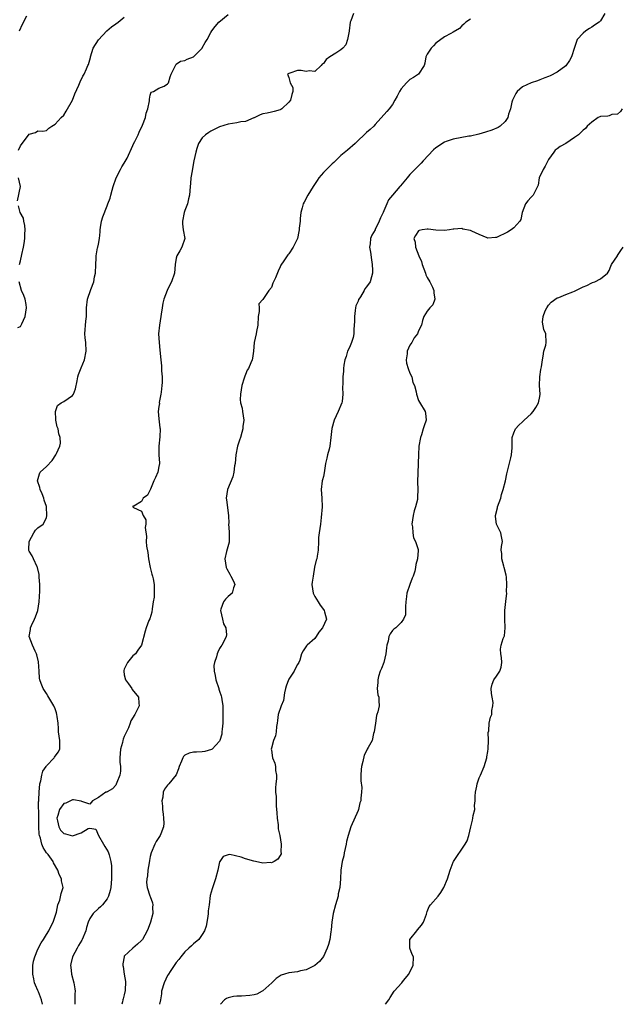
# Model space of a CAD drawing. Units: inches. Extents: x 2526000 to 2529000, y 1551000 to 1554000.
# Drawn here: x 2528165 to 2528304, y 1551000 to 1551228 of the extents above; entities that cross this region are included whole.
import ezdxf

# ---------------------------------------------------------------- set-up
doc = ezdxf.new("R2010")
doc.units = ezdxf.units.IN
doc.header["$MEASUREMENT"] = 0
doc.layers.add('LD25261551_2ft', color=191, linetype='Continuous')

msp = doc.modelspace()

# ---------------------------------------------------------------- linework, layer by layer
at = {"layer": 'LD25261551_2ft'}
for points, elevation in [([(2528164.54, 1551197.46), (2528165, 1551198.46), (2528167, 1551201.13), (2528168.47, 1551201.53), (2528169, 1551201.88), (2528170.2, 1551201.8), (2528171, 1551202), (2528171.52, 1551202.48), (2528172.28, 1551203), (2528173, 1551203.41), (2528174.43, 1551205), (2528175, 1551205.52), (2528175.58, 1551206.42), (2528177, 1551209.02), (2528177.53, 1551210.47), (2528178.47, 1551212.47), (2528178.77, 1551213.23), (2528179.44, 1551214.56), (2528179.74, 1551215), (2528180.25, 1551216.25), (2528180.6, 1551217), (2528180.74, 1551217.26), (2528181.15, 1551218.85), (2528181.15, 1551219), (2528181.82, 1551221), (2528183.04, 1551222.96), (2528184.98, 1551225.02), (2528186.03, 1551225.97), (2528187, 1551226.66), (2528187.6, 1551227), (2528189, 1551228.19)], 7502), ([(2528164.78, 1551225), (2528165.45, 1551226.55), (2528166.45, 1551228.45)], 7500), ([(2528170.08, 1551000), (2528170.07, 1551000.07), (2528169.87, 1551001), (2528169.13, 1551002.87), (2528169.09, 1551003), (2528169, 1551003.16), (2528168.44, 1551004.44), (2528168.25, 1551005), (2528168.1, 1551005.9), (2528167.83, 1551007), (2528167.84, 1551007.84), (2528167.89, 1551009), (2528168.05, 1551009.95), (2528168.32, 1551011), (2528169, 1551012.75), (2528169.82, 1551014.18), (2528170.35, 1551015), (2528171, 1551016.17), (2528171.57, 1551017), (2528172.02, 1551017.98), (2528172.56, 1551019), (2528173.29, 1551021.29), (2528173.61, 1551023), (2528174.06, 1551024.06), (2528174.4, 1551025.6), (2528174.83, 1551027), (2528174.51, 1551028.51), (2528174.51, 1551029), (2528173.98, 1551029.98), (2528173.66, 1551031), (2528172.67, 1551032.67), (2528172.55, 1551033), (2528171.38, 1551034.62), (2528171.05, 1551035.05), (2528170.21, 1551036.21), (2528169.92, 1551037), (2528169.62, 1551038.38), (2528169.39, 1551039), (2528169.32, 1551039.32), (2528169.26, 1551041), (2528169.22, 1551043), (2528169.24, 1551043.24), (2528169.19, 1551046.81), (2528169.24, 1551047), (2528169.26, 1551047.26), (2528169.3, 1551049), (2528169.49, 1551051), (2528169.68, 1551051.69), (2528169.94, 1551053), (2528170.13, 1551053.87), (2528170.93, 1551055), (2528171, 1551055.12), (2528172.82, 1551057), (2528172.87, 1551057.13), (2528173.7, 1551058.3), (2528174.13, 1551059), (2528174.06, 1551060.06), (2528174.06, 1551061), (2528173.78, 1551063), (2528173.77, 1551063.77), (2528173.69, 1551065), (2528173.47, 1551066.53), (2528173.44, 1551067), (2528173.34, 1551067.34), (2528173, 1551068.26), (2528172.7, 1551069), (2528171.33, 1551071.33), (2528171, 1551071.87), (2528170.25, 1551073), (2528169.82, 1551074.18), (2528169.49, 1551075), (2528169.41, 1551075.41), (2528169.31, 1551077), (2528169.13, 1551079.13), (2528168.78, 1551080.78), (2528168.7, 1551081), (2528168.37, 1551081.63), (2528167.79, 1551083), (2528167.02, 1551085), (2528167.33, 1551086.67), (2528167.35, 1551087), (2528167.58, 1551087.58), (2528168.23, 1551089), (2528168.46, 1551089.54), (2528168.98, 1551091), (2528169.3, 1551093), (2528169.46, 1551095.46), (2528169.46, 1551097), (2528169.3, 1551098.7), (2528169.31, 1551099.31), (2528168.96, 1551100.96), (2528168.85, 1551101.15), (2528168.04, 1551103), (2528167.67, 1551103.67), (2528167, 1551104.71), (2528166.91, 1551104.91), (2528166.9, 1551105), (2528166.92, 1551105.08), (2528167, 1551107), (2528168.11, 1551109), (2528168.44, 1551109.56), (2528169, 1551110.17), (2528170.24, 1551111), (2528171, 1551112.47), (2528171.12, 1551113), (2528171.02, 1551114.98), (2528171, 1551115.06), (2528170.5, 1551116.5), (2528170.41, 1551117), (2528170, 1551118), (2528169.55, 1551119), (2528169.46, 1551119.46), (2528168.97, 1551120.97), (2528168.97, 1551121.03), (2528169.38, 1551122.62), (2528169.58, 1551123), (2528171, 1551124.32), (2528172.31, 1551125.69), (2528173.21, 1551127), (2528173.35, 1551127.35), (2528174.13, 1551129), (2528174.28, 1551129.72), (2528174.21, 1551131), (2528173.83, 1551131.83), (2528173.7, 1551133), (2528173.51, 1551133.51), (2528173.17, 1551135), (2528173.19, 1551135.19), (2528173.08, 1551137), (2528173.57, 1551138.43), (2528174.42, 1551139), (2528175, 1551139.31), (2528176.06, 1551140.06), (2528177, 1551140.69), (2528177.23, 1551141), (2528177.71, 1551142.29), (2528178.09, 1551144.09), (2528178.25, 1551145), (2528178.4, 1551145.6), (2528179, 1551147.11), (2528179.8, 1551149), (2528180.21, 1551151), (2528180.08, 1551153), (2528179.97, 1551154.03), (2528179.84, 1551155), (2528180.07, 1551157.93), (2528180.24, 1551159), (2528180.27, 1551160.27), (2528180.25, 1551161), (2528180.46, 1551163), (2528181.24, 1551165.24), (2528181.93, 1551167), (2528182.14, 1551168.14), (2528182.31, 1551169), (2528182.39, 1551171), (2528182.49, 1551172.49), (2528182.48, 1551173), (2528182.82, 1551174.82), (2528182.84, 1551175), (2528183, 1551175.73), (2528183.24, 1551177), (2528183.45, 1551178.55), (2528183.45, 1551179), (2528183.52, 1551179.52), (2528183.75, 1551181), (2528184, 1551182), (2528185, 1551184.55), (2528185.21, 1551185), (2528185.69, 1551186.31), (2528185.89, 1551187), (2528186.18, 1551188.18), (2528186.44, 1551189), (2528187.12, 1551191), (2528188.12, 1551193), (2528188.43, 1551193.57), (2528189, 1551194.46), (2528189.2, 1551194.8), (2528189.62, 1551195.62), (2528191, 1551198.53), (2528191.14, 1551198.86), (2528191.44, 1551199.44), (2528192.2, 1551201), (2528192.43, 1551201.57), (2528193.23, 1551203.23), (2528193.91, 1551205), (2528194.01, 1551205.99), (2528194.45, 1551207), (2528194.81, 1551208.81), (2528194.78, 1551209), (2528194.81, 1551209.19), (2528195, 1551210.11), (2528195.19, 1551210.81), (2528195.76, 1551211), (2528197, 1551211.76), (2528198.24, 1551212.24), (2528199, 1551212.73), (2528199.19, 1551213), (2528199.6, 1551214.4), (2528199.85, 1551215), (2528200.56, 1551216.56), (2528200.79, 1551217), (2528201, 1551217.3), (2528201.98, 1551218.02), (2528203, 1551218.16), (2528203.5, 1551218.5), (2528205, 1551218.98), (2528206.95, 1551221), (2528207, 1551221.06), (2528207.69, 1551222.31), (2528208.13, 1551223), (2528209, 1551224.61), (2528209.19, 1551225), (2528209.98, 1551226.02), (2528210.86, 1551227), (2528213, 1551228.81)], 7504), ([(2528241.96, 1551229), (2528241.34, 1551227.34), (2528241.16, 1551227), (2528240.97, 1551225.03), (2528240.94, 1551224.94), (2528240.57, 1551223), (2528240.2, 1551221.8), (2528239.48, 1551221), (2528239, 1551220.6), (2528237.87, 1551219.87), (2528236.47, 1551219), (2528235.61, 1551218.39), (2528235, 1551217.43), (2528234.72, 1551217.28), (2528234.52, 1551217), (2528233, 1551215.65), (2528231.74, 1551215.74), (2528231, 1551215.65), (2528229.84, 1551215.84), (2528229, 1551215.82), (2528227.26, 1551215.26), (2528227, 1551215.19), (2528226.74, 1551215), (2528227, 1551214.25), (2528227.36, 1551213), (2528227.95, 1551211.95), (2528227.97, 1551211), (2528227.71, 1551210.29), (2528227.37, 1551209), (2528227, 1551208.52), (2528225.4, 1551207), (2528225.17, 1551206.83), (2528225, 1551206.74), (2528223.66, 1551206.34), (2528223, 1551206.19), (2528221.99, 1551205.98), (2528221, 1551205.81), (2528220.42, 1551205.58), (2528219, 1551204.93), (2528218.91, 1551204.91), (2528217, 1551204.06), (2528215.96, 1551203.96), (2528215, 1551203.74), (2528213, 1551203.44), (2528211, 1551202.79), (2528209, 1551201.83), (2528208.51, 1551201.49), (2528207.77, 1551201), (2528207, 1551200.27), (2528206.17, 1551199), (2528205.79, 1551197.79), (2528205.51, 1551197), (2528205.09, 1551195), (2528204.78, 1551193.22), (2528204.64, 1551192.65), (2528204.4, 1551191), (2528204.28, 1551189.72), (2528204.18, 1551189), (2528204.05, 1551187), (2528203.84, 1551186.16), (2528203.61, 1551185), (2528203, 1551183.52), (2528202.85, 1551183), (2528202.46, 1551181), (2528202.42, 1551180.42), (2528202.62, 1551179), (2528202.96, 1551177.04), (2528202.95, 1551177), (2528202.32, 1551175), (2528201.85, 1551174.15), (2528201.11, 1551173), (2528201, 1551172.48), (2528200.75, 1551171), (2528200.57, 1551169), (2528199.89, 1551167), (2528199, 1551165.24), (2528198.9, 1551165), (2528198.16, 1551163), (2528197.91, 1551162.09), (2528197.71, 1551161), (2528197.51, 1551159.51), (2528197.4, 1551159), (2528197.09, 1551157), (2528196.88, 1551155), (2528197.02, 1551153), (2528197.24, 1551151.24), (2528197.41, 1551149), (2528197.56, 1551147.56), (2528197.59, 1551146.41), (2528197.72, 1551145), (2528197.72, 1551143.72), (2528197.7, 1551143), (2528197.49, 1551141.49), (2528197.45, 1551141), (2528197.08, 1551139.08), (2528197.09, 1551138.91), (2528197, 1551138.17), (2528196.8, 1551137), (2528197, 1551135.35), (2528197.23, 1551133.23), (2528197.25, 1551133), (2528197.19, 1551131.19), (2528197, 1551129), (2528197.01, 1551127), (2528197.11, 1551125.11), (2528197.1, 1551125), (2528197, 1551124.35), (2528196.74, 1551123), (2528196.22, 1551121.78), (2528195.84, 1551121), (2528195.04, 1551119.04), (2528195, 1551118.91), (2528194.32, 1551117.68), (2528193.37, 1551117), (2528193, 1551116.23), (2528191.18, 1551115.18), (2528191, 1551115.18), (2528190.99, 1551115), (2528191.12, 1551114.87), (2528193, 1551113.97), (2528193.37, 1551113), (2528193.98, 1551111.98), (2528193.98, 1551111), (2528193.78, 1551110.22), (2528194.15, 1551108.15), (2528194.05, 1551107), (2528194.13, 1551105.87), (2528194.4, 1551104.4), (2528194.58, 1551103), (2528194.95, 1551100.95), (2528195.39, 1551099.39), (2528195.52, 1551099), (2528195.67, 1551098.33), (2528195.91, 1551097), (2528195.87, 1551095.87), (2528195.91, 1551095), (2528195.87, 1551094.13), (2528195.7, 1551093), (2528195.43, 1551091.42), (2528195.36, 1551090.64), (2528194.89, 1551089.11), (2528194.7, 1551088.7), (2528194.02, 1551087), (2528193.78, 1551086.22), (2528193, 1551083), (2528192.15, 1551081.85), (2528191.61, 1551081), (2528191, 1551080.53), (2528189.72, 1551079), (2528189, 1551077.45), (2528188.88, 1551077.12), (2528188.85, 1551077), (2528189, 1551076.17), (2528189.24, 1551075), (2528189.94, 1551074.06), (2528190.7, 1551073), (2528190.8, 1551072.8), (2528192.25, 1551071), (2528192.37, 1551069.63), (2528192.4, 1551069), (2528191.45, 1551067), (2528190.51, 1551065.49), (2528190.36, 1551065), (2528189.94, 1551063.94), (2528189, 1551061.88), (2528188.74, 1551061.26), (2528188.66, 1551061), (2528188.55, 1551060.55), (2528188.09, 1551059), (2528187.97, 1551057), (2528187.97, 1551055.97), (2528188.1, 1551055), (2528188.13, 1551053.87), (2528187.97, 1551053), (2528187.24, 1551051.24), (2528187.13, 1551050.87), (2528187, 1551050.68), (2528186.23, 1551049.77), (2528185, 1551049.12), (2528184.93, 1551049.07), (2528184.71, 1551049), (2528183, 1551047.8), (2528181.67, 1551047), (2528181, 1551046.27), (2528179.16, 1551046.84), (2528179, 1551046.97), (2528177.28, 1551047.28), (2528177, 1551047.24), (2528176.53, 1551047), (2528175.48, 1551046.52), (2528175, 1551046.4), (2528174.03, 1551045), (2528173.64, 1551043.64), (2528173.42, 1551043), (2528173.56, 1551042.44), (2528173.83, 1551041), (2528174.23, 1551040.23), (2528175, 1551039.47), (2528175.39, 1551039.39), (2528177.03, 1551038.97), (2528179, 1551039.61), (2528180.66, 1551040.66), (2528181, 1551040.74), (2528182.45, 1551040.45), (2528183, 1551039), (2528184.18, 1551037), (2528184.51, 1551036.51), (2528185.25, 1551035.25), (2528185.36, 1551035), (2528185.46, 1551034.54), (2528185.92, 1551033), (2528186.04, 1551032.04), (2528186.05, 1551031), (2528186, 1551030), (2528186.05, 1551029), (2528185.87, 1551027), (2528185.72, 1551026.28), (2528185.32, 1551025), (2528185, 1551024.4), (2528183.95, 1551023), (2528183.5, 1551022.5), (2528183, 1551022.13), (2528181.79, 1551021), (2528181, 1551019.86), (2528180.64, 1551019), (2528180.27, 1551017.73), (2528180.11, 1551017), (2528179.27, 1551015), (2528179.18, 1551014.82), (2528178.44, 1551013.56), (2528178.1, 1551013), (2528177.03, 1551011), (2528176.61, 1551009.39), (2528176.55, 1551009), (2528176.62, 1551008.62), (2528176.8, 1551007), (2528177.33, 1551005), (2528177.59, 1551003.59), (2528177.61, 1551003), (2528177.57, 1551002.43), (2528177.59, 1551001), (2528177.58, 1551000)], 7506), ([(2528269, 1551227.72), (2528267.94, 1551227), (2528267.45, 1551226.55), (2528267, 1551226.18), (2528266.43, 1551225.57), (2528265, 1551224.68), (2528264.42, 1551224.42), (2528263, 1551223.63), (2528261, 1551222.17), (2528260.43, 1551221.57), (2528259.87, 1551221), (2528259, 1551219.59), (2528258.7, 1551219), (2528258.47, 1551217.53), (2528258.25, 1551217), (2528256.97, 1551215), (2528255.79, 1551214.21), (2528255, 1551213.75), (2528254.21, 1551213), (2528253, 1551211.59), (2528252.59, 1551211), (2528252.08, 1551209.92), (2528251.52, 1551209), (2528251, 1551207.97), (2528250.19, 1551207), (2528249.67, 1551206.33), (2528247, 1551203.34), (2528246.68, 1551203), (2528245.83, 1551202.17), (2528245, 1551201.49), (2528244.75, 1551201.25), (2528244.43, 1551201), (2528243, 1551199.65), (2528242.36, 1551199), (2528240.55, 1551197.45), (2528239, 1551196.19), (2528237.39, 1551194.61), (2528237, 1551194.28), (2528236.38, 1551193.62), (2528235, 1551192.26), (2528233.93, 1551191), (2528233.57, 1551190.43), (2528232.76, 1551189.24), (2528232.64, 1551189), (2528231.41, 1551187), (2528230.56, 1551185.44), (2528230.33, 1551185), (2528230.07, 1551184.07), (2528229.81, 1551183), (2528229.62, 1551181.62), (2528229.64, 1551181), (2528229.43, 1551179.43), (2528229.43, 1551179), (2528229.34, 1551178.66), (2528229, 1551177), (2528228.03, 1551175), (2528227, 1551173.48), (2528226.77, 1551173.23), (2528226.6, 1551173), (2528225.88, 1551171.88), (2528225.15, 1551170.85), (2528225, 1551170.45), (2528224.53, 1551169.47), (2528223.94, 1551167.94), (2528223.34, 1551166.66), (2528223, 1551165.69), (2528222.41, 1551165), (2528221, 1551162.94), (2528220.06, 1551161.94), (2528220.15, 1551161), (2528220.15, 1551160.15), (2528219.93, 1551159), (2528219.83, 1551157), (2528219.54, 1551155.54), (2528219.46, 1551155), (2528219.01, 1551153), (2528218.84, 1551151), (2528218.63, 1551149.37), (2528218.56, 1551149), (2528218.26, 1551148.26), (2528217.69, 1551147), (2528217.39, 1551146.61), (2528217, 1551145.56), (2528216.81, 1551145.19), (2528216.73, 1551144.73), (2528216.17, 1551143), (2528215.83, 1551141), (2528215.8, 1551139.8), (2528215.88, 1551139), (2528216.2, 1551137.8), (2528216.32, 1551137), (2528216.6, 1551135), (2528216.42, 1551133.58), (2528216.39, 1551133), (2528216.16, 1551132.16), (2528215.81, 1551131), (2528215.58, 1551130.42), (2528215.14, 1551129), (2528214.73, 1551127), (2528214.59, 1551125), (2528214.49, 1551124.49), (2528214.34, 1551123), (2528214.09, 1551121.91), (2528212.84, 1551119), (2528212.57, 1551117), (2528212.63, 1551116.63), (2528213.09, 1551113), (2528213.12, 1551111.12), (2528213.11, 1551111), (2528213.24, 1551109.24), (2528213.21, 1551109), (2528213.23, 1551107.23), (2528213.22, 1551107), (2528213.19, 1551106.81), (2528212.76, 1551105.24), (2528212.64, 1551104.64), (2528212.24, 1551103), (2528212.53, 1551101), (2528212.65, 1551100.65), (2528213.41, 1551099.41), (2528213.64, 1551099), (2528214.2, 1551097.8), (2528214.53, 1551097), (2528214.23, 1551096.23), (2528213.9, 1551095), (2528213, 1551094.24), (2528212.36, 1551093.64), (2528211.9, 1551093), (2528211.33, 1551091.33), (2528211.19, 1551091), (2528211.67, 1551089), (2528211.95, 1551087.95), (2528212.47, 1551087), (2528212.61, 1551085.39), (2528212.55, 1551085), (2528212.04, 1551084.04), (2528211.53, 1551083), (2528211.31, 1551082.69), (2528211, 1551082.21), (2528210.61, 1551081.39), (2528210.49, 1551081), (2528210.32, 1551080.32), (2528209.86, 1551079), (2528209.71, 1551078.29), (2528209.73, 1551077), (2528210.03, 1551076.03), (2528210.16, 1551075), (2528210.83, 1551073), (2528210.86, 1551072.86), (2528211, 1551072.4), (2528211.34, 1551071.34), (2528211.43, 1551071), (2528211.53, 1551070.47), (2528211.74, 1551069), (2528211.76, 1551067.76), (2528211.8, 1551067), (2528211.79, 1551066.21), (2528211.74, 1551065), (2528211.58, 1551063.58), (2528211.57, 1551063), (2528211.52, 1551062.48), (2528211.07, 1551061), (2528211, 1551060.83), (2528209.28, 1551059), (2528209.13, 1551058.87), (2528207.59, 1551058.41), (2528207, 1551058.39), (2528205.7, 1551058.3), (2528205, 1551058.31), (2528203.95, 1551058.05), (2528203, 1551057.6), (2528202.69, 1551057.31), (2528202.5, 1551057), (2528202.18, 1551056.18), (2528201.65, 1551055), (2528201.55, 1551054.45), (2528200.99, 1551053.01), (2528199.32, 1551051), (2528199, 1551050.67), (2528198.3, 1551049.7), (2528197.97, 1551049), (2528197.86, 1551047.86), (2528197.65, 1551047), (2528197.81, 1551045.81), (2528197.83, 1551045), (2528197.94, 1551043.94), (2528198.07, 1551043), (2528198.14, 1551041.86), (2528198.06, 1551041), (2528197.41, 1551039.41), (2528197.29, 1551039), (2528197, 1551038.58), (2528196.39, 1551037.61), (2528196.07, 1551037), (2528195.23, 1551035), (2528195, 1551034.15), (2528194.79, 1551033.21), (2528194.72, 1551032.72), (2528194.43, 1551031), (2528194.32, 1551029.68), (2528194.21, 1551029), (2528194.15, 1551028.15), (2528194.3, 1551027), (2528194.91, 1551025.09), (2528194.94, 1551024.94), (2528195.49, 1551023.49), (2528195.6, 1551023), (2528195.53, 1551022.47), (2528195.55, 1551021), (2528195.05, 1551018.95), (2528194.51, 1551017.49), (2528194.28, 1551017), (2528193.18, 1551015), (2528193, 1551014.74), (2528192.08, 1551013.92), (2528191, 1551013), (2528189, 1551011.11), (2528188.93, 1551011), (2528188.63, 1551009.37), (2528188.62, 1551009), (2528188.71, 1551008.71), (2528188.96, 1551007), (2528189.25, 1551005.25), (2528189.19, 1551003.19), (2528189.17, 1551003), (2528189.13, 1551002.87), (2528189, 1551002.16), (2528188.7, 1551001.3), (2528188.63, 1551001), (2528188.61, 1551000.61), (2528188.43, 1551000)], 7508), ([(2528300.01, 1551229), (2528299, 1551227.35), (2528298.7, 1551227), (2528297.66, 1551226.34), (2528297, 1551225.86), (2528296.46, 1551225.54), (2528295.63, 1551225), (2528295, 1551224.48), (2528293.65, 1551223), (2528293, 1551221.18), (2528292.33, 1551219), (2528291.87, 1551218.13), (2528291, 1551216.96), (2528289, 1551215.43), (2528287.38, 1551214.62), (2528287, 1551214.46), (2528286.15, 1551214.15), (2528285, 1551213.71), (2528284.51, 1551213.49), (2528283, 1551212.98), (2528281, 1551212.05), (2528279.81, 1551211), (2528279.5, 1551210.5), (2528279, 1551209.6), (2528278.7, 1551209), (2528278.55, 1551208.55), (2528278.23, 1551207), (2528277.77, 1551205.77), (2528277.63, 1551205), (2528277, 1551204.08), (2528275.86, 1551203), (2528275.35, 1551202.65), (2528273.95, 1551202.05), (2528272.44, 1551201.56), (2528270.89, 1551201.11), (2528269, 1551200.66), (2528268.63, 1551200.63), (2528265, 1551199.98), (2528263.4, 1551199.4), (2528263, 1551199.28), (2528261, 1551197.99), (2528260.48, 1551197.52), (2528258.05, 1551195), (2528257.58, 1551194.42), (2528257, 1551193.78), (2528256.12, 1551193), (2528255, 1551191.82), (2528254.37, 1551191), (2528252.8, 1551189.2), (2528252.68, 1551189), (2528250.96, 1551187), (2528250.07, 1551185.92), (2528249.65, 1551185), (2528249, 1551183.38), (2528248.83, 1551183), (2528248.23, 1551181.77), (2528247.92, 1551181), (2528247, 1551179.07), (2528246.94, 1551179), (2528246.19, 1551177.81), (2528245.86, 1551177), (2528245.79, 1551175.79), (2528245.69, 1551175), (2528245.86, 1551173.86), (2528246.09, 1551172.09), (2528246.28, 1551171), (2528246.34, 1551169.66), (2528246.35, 1551169), (2528246.12, 1551168.12), (2528245.79, 1551167), (2528245, 1551165.82), (2528244.59, 1551165.41), (2528244.43, 1551165), (2528243.55, 1551163.55), (2528243.16, 1551163), (2528243.11, 1551162.89), (2528243, 1551162.53), (2528242.52, 1551161.48), (2528242.43, 1551161), (2528242.37, 1551160.37), (2528242.16, 1551159), (2528242.16, 1551157.84), (2528242.11, 1551157), (2528242, 1551156), (2528242.01, 1551155), (2528241.87, 1551154.13), (2528241.5, 1551153), (2528241, 1551151.78), (2528240.6, 1551151), (2528240.23, 1551149.77), (2528239.93, 1551149), (2528239.73, 1551147.73), (2528239.68, 1551147), (2528239.66, 1551146.34), (2528239.48, 1551145), (2528239.46, 1551143.46), (2528239.4, 1551142.6), (2528239.52, 1551141), (2528239.32, 1551139.32), (2528239.26, 1551139), (2528238.43, 1551137), (2528237.47, 1551135), (2528236.94, 1551133.06), (2528236.75, 1551131), (2528236.48, 1551129), (2528236.31, 1551128.31), (2528235.95, 1551127), (2528235.76, 1551126.24), (2528235.52, 1551125), (2528235.16, 1551122.84), (2528235, 1551121.98), (2528234.8, 1551121.2), (2528234.73, 1551121), (2528234.49, 1551119), (2528234.66, 1551117), (2528234.74, 1551115), (2528234.5, 1551112.5), (2528234.32, 1551111), (2528234.02, 1551109), (2528233.9, 1551107.9), (2528233.85, 1551107), (2528233.79, 1551105), (2528233.6, 1551103.6), (2528233.46, 1551103), (2528233.34, 1551102.66), (2528232.98, 1551101.02), (2528232.61, 1551099), (2528232.44, 1551097.56), (2528232.3, 1551097), (2528232.61, 1551095), (2528233, 1551094.28), (2528233.77, 1551093), (2528234.25, 1551092.25), (2528235, 1551091.28), (2528235.19, 1551091), (2528235.28, 1551090.72), (2528235.72, 1551089), (2528234.83, 1551087), (2528233.97, 1551086.03), (2528233.34, 1551085), (2528233, 1551084.55), (2528231.25, 1551083), (2528231.13, 1551082.87), (2528230.3, 1551081.7), (2528229.92, 1551081), (2528229.52, 1551079.52), (2528229.34, 1551079), (2528229, 1551078.55), (2528228.45, 1551077.55), (2528228.22, 1551077), (2528227, 1551075.15), (2528226.92, 1551075), (2528226.43, 1551073.57), (2528226.26, 1551073), (2528226.01, 1551072.01), (2528225.76, 1551070.24), (2528225.25, 1551069), (2528224.58, 1551067), (2528224.43, 1551065.57), (2528224.34, 1551065), (2528224.18, 1551064.18), (2528224.11, 1551063), (2528223.92, 1551062.08), (2528223.46, 1551061), (2528223, 1551059.2), (2528222.97, 1551059), (2528223, 1551058.72), (2528223.26, 1551057), (2528223.77, 1551055.77), (2528223.92, 1551055), (2528223.97, 1551054.03), (2528224.15, 1551053), (2528224.14, 1551052.14), (2528223.98, 1551051), (2528223.94, 1551050.06), (2528223.96, 1551049), (2528224.07, 1551048.07), (2528224.11, 1551047), (2528224.09, 1551045.91), (2528224.26, 1551044.26), (2528224.3, 1551043), (2528224.53, 1551041.47), (2528224.57, 1551041), (2528224.57, 1551040.57), (2528224.97, 1551039), (2528225.27, 1551037), (2528225.19, 1551035.19), (2528225.23, 1551035), (2528225.21, 1551034.79), (2528225, 1551034.36), (2528224.45, 1551033.55), (2528223.62, 1551033), (2528223, 1551032.7), (2528222.74, 1551032.74), (2528221, 1551032.62), (2528220.72, 1551032.72), (2528218.95, 1551033.05), (2528217, 1551033.65), (2528216.01, 1551033.99), (2528213.38, 1551034.62), (2528213, 1551034.57), (2528211.86, 1551034.14), (2528211.04, 1551033), (2528211, 1551032.91), (2528210.63, 1551031), (2528210.1, 1551029), (2528209.27, 1551026.73), (2528208.86, 1551025.14), (2528208.61, 1551023), (2528208.41, 1551021.59), (2528208.41, 1551021), (2528208.3, 1551020.3), (2528207.9, 1551018.1), (2528207.49, 1551017), (2528207, 1551016.11), (2528206.2, 1551015), (2528205, 1551013.99), (2528204.51, 1551013.49), (2528203.94, 1551013), (2528203, 1551012.15), (2528202.06, 1551011), (2528201.61, 1551010.39), (2528201, 1551009.65), (2528199.56, 1551007.56), (2528199.18, 1551007), (2528199, 1551006.68), (2528198.18, 1551005), (2528197.62, 1551003), (2528197.58, 1551002.42), (2528197.34, 1551001), (2528197.13, 1551000)], 7510), ([(2528304.01, 1551207), (2528303.64, 1551206.36), (2528303, 1551205.75), (2528301.67, 1551205.67), (2528301, 1551205.4), (2528300.7, 1551205.3), (2528299, 1551205.22), (2528298.86, 1551205.14), (2528298.49, 1551205), (2528297, 1551203.93), (2528295.99, 1551203), (2528295.54, 1551202.46), (2528295, 1551202.08), (2528294.49, 1551201.51), (2528293.95, 1551201), (2528293, 1551200.38), (2528291, 1551199), (2528289.73, 1551198.27), (2528289, 1551197.74), (2528288.59, 1551197.41), (2528288.24, 1551197), (2528287, 1551195.24), (2528286.87, 1551195), (2528286.28, 1551193.72), (2528285.75, 1551193), (2528284.83, 1551191), (2528284.63, 1551189.37), (2528284.48, 1551189), (2528283.83, 1551187.83), (2528283.47, 1551187), (2528283, 1551186.53), (2528282.28, 1551185.72), (2528281.71, 1551185), (2528280.9, 1551183), (2528280.59, 1551181.41), (2528280.36, 1551181), (2528279, 1551179.48), (2528278.36, 1551179), (2528277.51, 1551178.49), (2528275, 1551177.24), (2528274.78, 1551177.22), (2528273, 1551177.1), (2528272.85, 1551177.15), (2528271, 1551177.96), (2528269.33, 1551178.67), (2528269, 1551178.83), (2528267.19, 1551179.19), (2528267, 1551179.3), (2528265.17, 1551179.17), (2528265, 1551179.19), (2528264.14, 1551179), (2528263, 1551178.85), (2528261, 1551178.92), (2528259.2, 1551179.2), (2528259, 1551179.18), (2528257.83, 1551179), (2528257.16, 1551178.84), (2528257, 1551178.77), (2528256.26, 1551177.74), (2528255.87, 1551177), (2528256.18, 1551176.18), (2528256.25, 1551175), (2528257.05, 1551173), (2528257.7, 1551171.7), (2528257.83, 1551171), (2528258.56, 1551169), (2528258.65, 1551168.65), (2528259, 1551168.02), (2528259.61, 1551167), (2528260.2, 1551165.8), (2528260.55, 1551165), (2528260.49, 1551164.49), (2528260.75, 1551163), (2528260.3, 1551161.7), (2528259.6, 1551161), (2528259, 1551160.18), (2528258.21, 1551159), (2528257.94, 1551158.06), (2528257.7, 1551157), (2528257, 1551155.67), (2528256.78, 1551155), (2528255.95, 1551154.05), (2528255.4, 1551153), (2528255, 1551152.37), (2528254.37, 1551151), (2528254.33, 1551150.33), (2528254.14, 1551149), (2528254.23, 1551148.23), (2528254.58, 1551147), (2528255, 1551145.87), (2528255.42, 1551145), (2528255.69, 1551143.69), (2528256.08, 1551143), (2528256.41, 1551141.59), (2528256.51, 1551141), (2528257, 1551139.6), (2528257.2, 1551139.2), (2528258.54, 1551137), (2528258.62, 1551136.62), (2528258.78, 1551135), (2528258.29, 1551133.71), (2528258.09, 1551133), (2528257.65, 1551131.65), (2528257.41, 1551131), (2528257.08, 1551129), (2528256.96, 1551127), (2528256.91, 1551125.09), (2528256.92, 1551124.92), (2528256.75, 1551120.75), (2528256.81, 1551119), (2528256.78, 1551117.22), (2528256.77, 1551117), (2528256.71, 1551116.71), (2528256.29, 1551115), (2528255.95, 1551114.05), (2528255.72, 1551113), (2528255.46, 1551111), (2528255.6, 1551110.4), (2528255.64, 1551109), (2528255.79, 1551107.79), (2528256.29, 1551107), (2528256.91, 1551105.09), (2528256.92, 1551104.92), (2528256.75, 1551103), (2528256.36, 1551101.64), (2528256.31, 1551101), (2528256.14, 1551100.14), (2528255.78, 1551099), (2528255.51, 1551098.49), (2528255, 1551097), (2528254.25, 1551095), (2528254.24, 1551094.24), (2528254.05, 1551093), (2528253.99, 1551091.99), (2528254, 1551091), (2528253.96, 1551090.04), (2528253.54, 1551089), (2528253, 1551088.24), (2528251.71, 1551087), (2528251.29, 1551086.71), (2528251, 1551086.43), (2528250.4, 1551085.6), (2528250.16, 1551085), (2528249.97, 1551083.97), (2528249.65, 1551083), (2528249.6, 1551082.4), (2528249.44, 1551081), (2528248.94, 1551079), (2528248.4, 1551077.6), (2528248.15, 1551077), (2528247.75, 1551075.75), (2528247.55, 1551075), (2528247.61, 1551074.39), (2528247.41, 1551073), (2528247.57, 1551071.57), (2528247.85, 1551071), (2528247.84, 1551070.16), (2528247.89, 1551069), (2528247.59, 1551067.59), (2528247.35, 1551067), (2528247.28, 1551066.72), (2528247.01, 1551065), (2528246.74, 1551063), (2528246.61, 1551062.61), (2528246.25, 1551061), (2528245.38, 1551059.38), (2528245.15, 1551059), (2528245.08, 1551058.92), (2528244.4, 1551057.6), (2528244.11, 1551056.11), (2528243.78, 1551055), (2528243.71, 1551054.29), (2528243.67, 1551053), (2528243.69, 1551051.69), (2528243.87, 1551050.13), (2528243.83, 1551049), (2528243.68, 1551047.68), (2528243.63, 1551047), (2528243.45, 1551046.55), (2528243.08, 1551045), (2528243, 1551044.79), (2528241.35, 1551041), (2528240.71, 1551039), (2528240.37, 1551037.63), (2528240.27, 1551037), (2528239.82, 1551035), (2528239.7, 1551034.3), (2528239.34, 1551033), (2528239.03, 1551030.97), (2528238.98, 1551028.98), (2528238.83, 1551027), (2528238.45, 1551025.55), (2528238.39, 1551025), (2528237.77, 1551023), (2528237.23, 1551021), (2528236.95, 1551019), (2528236.82, 1551017.18), (2528236.74, 1551016.74), (2528236.5, 1551015), (2528236.2, 1551013.8), (2528235.9, 1551013), (2528235, 1551011.06), (2528234.07, 1551009.93), (2528233, 1551008.97), (2528231, 1551008), (2528229.71, 1551007.71), (2528229, 1551007.54), (2528227, 1551007.29), (2528226, 1551007), (2528225.27, 1551006.73), (2528225, 1551006.62), (2528224.07, 1551005.93), (2528223.11, 1551005), (2528221, 1551003.11), (2528220.82, 1551003), (2528219.62, 1551002.38), (2528219, 1551002.22), (2528217.99, 1551002.01), (2528216.11, 1551001.89), (2528215, 1551001.89), (2528214.21, 1551001.79), (2528213, 1551001.49), (2528212.63, 1551001.37), (2528212.16, 1551001), (2528211.24, 1551000)], 7512), ([(2528164.28, 1551185.72), (2528164.98, 1551189), (2528164.51, 1551191)], 7502), ([(2528164.79, 1551171), (2528165, 1551171.88), (2528165.29, 1551173.29), (2528165.71, 1551175), (2528165.87, 1551175.87), (2528166.03, 1551177), (2528166.01, 1551177.99), (2528166.08, 1551179), (2528166.03, 1551180.03), (2528165.79, 1551181), (2528165.7, 1551181.7), (2528164.95, 1551183), (2528164.53, 1551184.53)], 7502), ([(2528249.39, 1551000), (2528250.12, 1551001), (2528250.43, 1551001.57), (2528251.33, 1551003), (2528253.1, 1551005), (2528253.48, 1551005.48), (2528254.74, 1551007), (2528255, 1551007.48), (2528255.74, 1551009), (2528255.8, 1551011), (2528255.54, 1551011.54), (2528254.95, 1551012.95), (2528254.99, 1551015), (2528256.58, 1551017), (2528256.75, 1551017.25), (2528257.69, 1551018.31), (2528258.15, 1551019), (2528258.81, 1551020.81), (2528258.87, 1551021.13), (2528259, 1551021.42), (2528259.42, 1551022.58), (2528259.75, 1551023), (2528261.49, 1551025), (2528262.15, 1551025.85), (2528262.81, 1551027), (2528263.68, 1551029), (2528264.31, 1551031), (2528265, 1551032.84), (2528265.08, 1551033), (2528267.75, 1551037), (2528268.2, 1551037.8), (2528268.61, 1551039), (2528269.04, 1551041), (2528269.45, 1551042.55), (2528269.54, 1551043), (2528269.63, 1551043.63), (2528270.01, 1551045), (2528269.94, 1551045.94), (2528270.1, 1551047), (2528270.08, 1551048.08), (2528270.16, 1551049), (2528270.46, 1551050.46), (2528270.55, 1551051), (2528271, 1551052.38), (2528271.31, 1551053), (2528272.15, 1551055), (2528272.75, 1551057), (2528272.78, 1551057.22), (2528273, 1551058.46), (2528273.09, 1551059.09), (2528273.13, 1551061), (2528273.1, 1551062.9), (2528273.12, 1551063), (2528273.2, 1551063.2), (2528273.34, 1551065), (2528273.62, 1551066.38), (2528273.96, 1551067), (2528273.93, 1551067.93), (2528274.19, 1551069), (2528274.24, 1551069.76), (2528273.98, 1551071), (2528273.86, 1551071.86), (2528273.75, 1551073), (2528273.99, 1551074.01), (2528274.35, 1551075), (2528275, 1551075.85), (2528275.79, 1551077), (2528276.08, 1551077.92), (2528276.22, 1551079), (2528276.16, 1551080.16), (2528275.98, 1551081), (2528275.93, 1551082.07), (2528276.05, 1551083), (2528276.54, 1551084.54), (2528276.83, 1551085.17), (2528277.01, 1551087), (2528276.94, 1551089.06), (2528276.92, 1551091), (2528277.13, 1551093.13), (2528277.38, 1551095), (2528277.33, 1551095.33), (2528277.42, 1551097), (2528277.29, 1551098.71), (2528277.2, 1551099.2), (2528276.79, 1551101), (2528276.69, 1551101.31), (2528276.24, 1551103), (2528276.23, 1551104.23), (2528276.09, 1551105), (2528276.16, 1551105.84), (2528276.38, 1551107), (2528276.12, 1551108.12), (2528275.98, 1551109), (2528275.01, 1551111.01), (2528274.75, 1551112.75), (2528274.74, 1551113), (2528275.23, 1551114.77), (2528275.27, 1551115), (2528275.98, 1551117), (2528276.18, 1551117.82), (2528276.57, 1551119), (2528277.09, 1551121), (2528277.4, 1551122.6), (2528278.29, 1551126.29), (2528278.44, 1551127), (2528278.6, 1551128.6), (2528278.62, 1551129), (2528278.6, 1551129.4), (2528278.64, 1551131), (2528279, 1551132.07), (2528279.38, 1551133), (2528280.13, 1551133.87), (2528281, 1551134.62), (2528281.19, 1551134.81), (2528281.43, 1551135), (2528283, 1551136.49), (2528283.48, 1551137), (2528284.07, 1551137.93), (2528284.72, 1551139), (2528285, 1551140.5), (2528285.07, 1551141), (2528284.96, 1551143), (2528284.99, 1551145.01), (2528285.25, 1551146.75), (2528285.38, 1551147.38), (2528285.61, 1551149), (2528285.81, 1551149.81), (2528285.97, 1551151), (2528286.38, 1551152.38), (2528286.48, 1551153), (2528286.43, 1551155), (2528285.96, 1551155.96), (2528285.67, 1551157.67), (2528285.75, 1551159), (2528286.28, 1551160.28), (2528286.61, 1551161), (2528287, 1551161.57), (2528287.67, 1551162.33), (2528289, 1551163.32), (2528289.41, 1551163.41), (2528291, 1551164.07), (2528292.68, 1551164.68), (2528293, 1551164.81), (2528295, 1551165.81), (2528295.85, 1551166.15), (2528297, 1551166.78), (2528297.18, 1551166.82), (2528297.71, 1551167), (2528299, 1551167.69), (2528300.62, 1551169), (2528300.8, 1551169.2), (2528301, 1551169.59), (2528301.39, 1551170.61), (2528301.57, 1551171), (2528302.94, 1551173), (2528303, 1551173.06), (2528303.75, 1551174.25), (2528304.3, 1551175)], 7514), ([(2528164.42, 1551156.42), (2528165, 1551156.69), (2528165.2, 1551157), (2528165.29, 1551157.29), (2528166.05, 1551159), (2528166.43, 1551161), (2528166.28, 1551161.72), (2528166.08, 1551163), (2528165.81, 1551163.81), (2528165.22, 1551165), (2528164.69, 1551167)], 7502)]:
    msp.add_lwpolyline(points, dxfattribs=dict(at, elevation=elevation))

doc.saveas('drawing.dxf')
